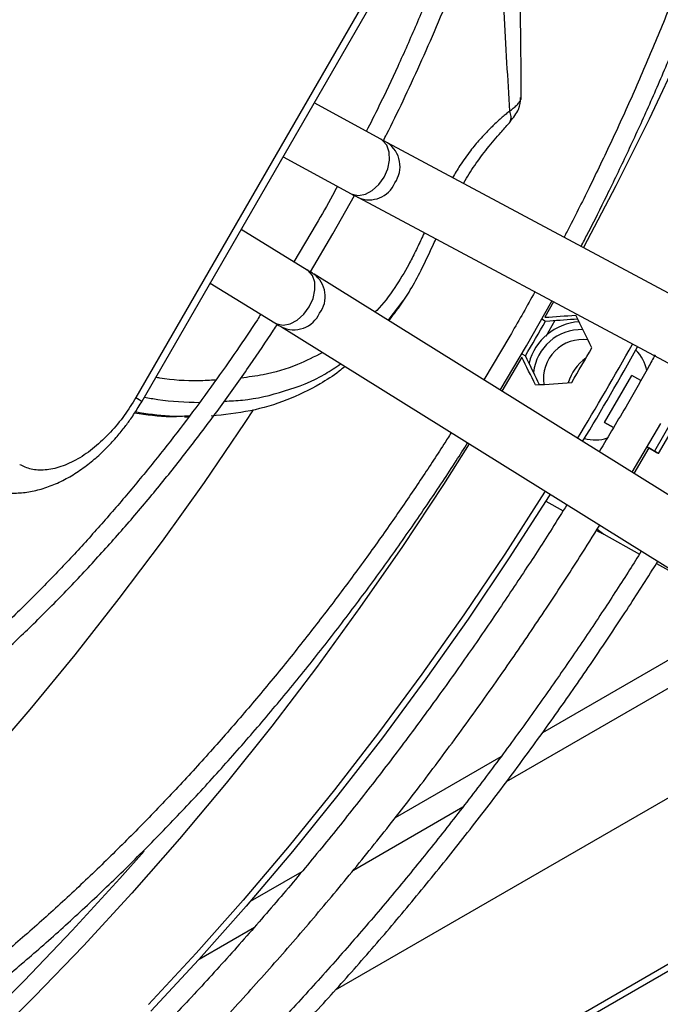
# Model space of a CAD drawing. Units: millimetres. Extents: x 5 to 414, y 3 to 291.
# Drawn here: x 214 to 217, y 26 to 30 of the extents above; entities that cross this region are included whole.
import ezdxf

# ---------------------------------------------------------------- set-up
doc = ezdxf.new("R2010")
doc.units = ezdxf.units.MM

msp = doc.modelspace()

# ---------------------------------------------------------------- linework, layer by layer
at = {"color": 7, "linetype": 'Continuous', "lineweight": 25}
for p, q in [((254.6172, 48.0331), (189.0482, 10.1809)), ((189.0423, 10.1493), (254.5923, 47.9905)), ((215.4688, 26.1498), (234.0549, 36.8794)), ((215.6302, 30.4652), (214.6099, 28.6979)), ((214.6364, 28.6826), (215.6567, 30.4499)), ((221.3959, 30.1636), (216.3596, 27.2562)), ((215.6644, 29.8089), (215.3769, 29.9653)), ((217.4985, 28.829), (215.6931, 29.7934)), ((215.2436, 29.7343), (215.5369, 29.5746)), ((215.4584, 29.4018), (215.5507, 29.5672)), ((215.5675, 29.5581), (217.3729, 28.5938)), ((215.3862, 29.4435), (215.2899, 29.282)), ((215.3476, 29.2467), (215.0627, 29.421)), ((215.3612, 29.2384), (215.4584, 29.4018)), ((217.1148, 28.1468), (215.3772, 29.2285)), ((214.9293, 29.19), (215.2085, 29.0192)), ((216.2918, 28.9207), (216.4, 29.1134)), ((215.6989, 29.0282), (215.7135, 29.047)), ((215.7049, 29.0361), (215.719, 29.055)), ((216.3569, 29.0367), (216.3732, 29.0273)), ((216.3732, 29.0273), (216.391, 29.0284)), ((216.4138, 29.03), (216.3741, 28.9612)), ((215.2363, 29.0021), (216.9739, 27.9204)), ((216.2196, 28.9624), (216.1077, 28.7737)), ((216.1785, 28.7297), (216.2918, 28.9207)), ((216.2713, 28.8862), (216.2866, 28.8773)), ((216.2946, 28.8613), (216.2866, 28.8773)), ((216.6277, 28.5912), (216.7444, 28.7933)), ((216.783, 28.771), (216.7444, 28.7933)), ((216.9582, 28.6698), (216.8416, 28.4678)), ((216.8601, 28.4571), (216.9768, 28.6591)), ((214.8191, 28.6148), (214.8382, 28.6149)), ((216.6277, 28.5912), (216.6659, 28.5692)), ((216.6659, 28.5692), (216.6277, 28.5912)), ((216.7457, 28.3766), (216.87, 28.5869)), ((216.8174, 28.4817), (216.7538, 28.3716)), ((216.8102, 28.4859), (216.8416, 28.4678)), ((216.8102, 28.4858), (216.8174, 28.4817)), ((216.3752, 28.253), (216.4485, 28.2106)), ((216.6241, 28.1098), (216.7773, 28.0246)), ((216.8504, 27.984), (216.988, 27.9075)), ((216.1812, 27.1532), (215.726, 26.8905)), ((215.3238, 26.6583), (215.1015, 26.53))]:
    msp.add_line(p, q, dxfattribs=at)
at = {"color": 8, "linetype": 'Continuous', "lineweight": 25}
for p, q in [((216.2048, 27.0458), (233.1618, 36.8349)), ((215.6962, 29.0299), (215.7607, 29.114)), ((216.4075, 29.1094), (216.3701, 29.0432)), ((216.2713, 28.8721), (216.1845, 28.7259)), ((214.8402, 28.6175), (214.8103, 28.6167)), ((215.546, 26.6654), (216.0178, 26.9378)), ((214.8817, 26.2819), (215.1199, 26.4195))]:
    msp.add_line(p, q, dxfattribs=at)
at = {"color": 8, "linetype": 'Continuous', "lineweight": 25, "flags": 128}
for points in [[(216.955, 30.1854), (216.8187, 29.8962), (216.6757, 29.6091), (216.536, 29.3431)], [(215.678, 29.6465), (215.6938, 29.6827), (215.7014, 29.7198), (215.7, 29.7543), (215.6898, 29.7834), (215.6716, 29.8042), (215.6644, 29.8089)], [(215.5369, 29.5746), (215.5413, 29.5725), (215.5681, 29.567), (215.5978, 29.5727), (215.6277, 29.5889), (215.6553, 29.6142), (215.678, 29.6465)], [(215.356, 29.0886), (215.3725, 29.1244), (215.3807, 29.161), (215.3797, 29.195), (215.3697, 29.2235), (215.3516, 29.244), (215.3476, 29.2467)], [(215.2085, 29.0192), (215.2161, 29.0153), (215.2433, 29.01), (215.2735, 29.0156), (215.3041, 29.0317), (215.3325, 29.0568), (215.356, 29.0886)], [(214.6099, 28.6979), (214.6239, 28.6899), (214.6328, 28.6847), (214.6363, 28.6827), (214.6364, 28.6826)], [(215.1153, 28.6447), (215.0792, 28.5905), (214.9034, 28.3331), (214.7226, 28.0806), (214.5371, 27.8333), (214.3472, 27.5915), (214.1532, 27.3557), (213.9553, 27.1261), (213.7538, 26.903), (213.5489, 26.6868), (213.3411, 26.4778), (213.1305, 26.2762), (212.9175, 26.0823), (212.7023, 25.8965), (212.4853, 25.7189), (212.2667, 25.5499), (212.0469, 25.3896), (211.9244, 25.3044)], [(216.0449, 28.4987), (215.934, 28.3245), (215.7569, 28.0571), (215.5746, 27.7945), (215.3872, 27.537), (215.1951, 27.2851), (214.9985, 27.0391), (214.7978, 26.7994), (214.5931, 26.5662), (214.3848, 26.3399), (214.1732, 26.1209), (213.9586, 25.9094)], [(216.5963, 28.1325), (216.6006, 28.1278), (216.6241, 28.1098)], [(214.6456, 26.7471), (214.5407, 26.6285), (214.3363, 26.4055), (214.1286, 26.1895), (213.9179, 25.9808), (213.7046, 25.7797), (213.4889, 25.5863), (213.2712, 25.4011), (213.0517, 25.2243), (212.8307, 25.0561), (212.6086, 24.8967), (212.3856, 24.7464), (212.1621, 24.6054), (211.9384, 24.4738), (211.7147, 24.3519), (211.4914, 24.2398), (211.2688, 24.1377), (211.0472, 24.0457), (210.827, 23.9639), (210.6083, 23.8925), (210.3916, 23.8315), (210.177, 23.7811), (209.965, 23.7413)]]:
    msp.add_lwpolyline(points, dxfattribs=at)
at = {"color": 7, "linetype": 'Continuous', "lineweight": 25, "flags": 128}
for points in [[(216.8416, 28.4678), (216.8514, 28.4621), (216.8576, 28.4585), (216.8601, 28.4571), (216.8586, 28.4579), (216.8534, 28.4609), (216.8445, 28.466), (216.8324, 28.4731), (216.8174, 28.4817)], [(216.3717, 28.2953), (216.3688, 28.2907), (216.1979, 28.0251), (216.0218, 27.7639), (215.8407, 27.5075), (215.6549, 27.2561), (215.4646, 27.0102), (215.2701, 26.7701), (215.0716, 26.5361), (214.8695, 26.3084), (214.6639, 26.0876)], [(216.3933, 28.2818), (216.3892, 28.2752), (216.2173, 28.0081), (216.0402, 27.7454), (215.8581, 27.4874), (215.6712, 27.2346), (215.4798, 26.9873), (215.2841, 26.7457), (215.0845, 26.5103), (214.8812, 26.2814), (214.6744, 26.0592)]]:
    msp.add_lwpolyline(points, dxfattribs=at)
at = {"color": 8, "linetype": 'Continuous', "lineweight": 25}
for centre, radius, start, end in [((215.625, 29.692), 0.1221, 324.6497, 56.1028), ((215.6142, 29.6689), 0.1202, 246.9783, 336.6617), ((215.3047, 29.1326), 0.1201, 323.311, 53.3732), ((215.29, 29.1118), 0.1221, 243.7203, 335.3632)]:
    msp.add_arc(centre, radius, start, end, dxfattribs=at)
at = {"color": 7, "linetype": 'Continuous', "lineweight": 25}
for centre, radius, start, end in [((203.4661, 36.3793), 14.8541, 329.66595, 330.33405), ((216.5317, 28.7871), 0.237, 93.4841, 165.6536), ((216.5271, 28.7835), 0.2069, 88.1388, 173.6421), ((216.533, 28.7788), 0.169, 82.288, 188.2097), ((203.7039, 36.242), 14.8097, 329.66495, 330.33505), ((203.8114, 36.1799), 14.8299, 328.91218, 330.72467), ((203.7587, 36.2103), 14.9162, 328.91523, 330.72372), ((216.6372, 28.7799), 0.1748, 11.1784, 44.4118), ((216.6529, 28.7114), 0.1884, 124.3651, 164.618), ((216.5857, 28.6898), 0.174, 255.0447, 288.1243)]:
    msp.add_arc(centre, radius, start, end, dxfattribs=at)
for centre, major_axis, ratio, start_param, end_param in [((214.0256, 31.6825), (15.5818, 0.6629), 0.177288, 4.85588, 4.864515), ((214.0379, 31.6836), (15.6736, 0.6668), 0.177288, 4.855545, 4.86328), ((213.2432, 29.328), (-7.2584, 13.9034), 0.177228, 4.590349, 4.600386), ((212.8139, 29.5838), (-7.2174, 13.8249), 0.177228, 4.560212, 4.568847), ((212.8191, 29.5725), (-7.2599, 13.9063), 0.177228, 4.561447, 4.569182), ((214.4617, 31.4387), (15.6703, 0.6667), 0.177288, 4.824341, 4.834378)]:
    msp.add_ellipse(centre, major_axis=major_axis, ratio=ratio, start_param=start_param, end_param=end_param, dxfattribs=at)
for points, knots in [([(216.5261, 29.3484), (216.5355, 29.3664), (216.5739, 29.4393), (216.6403, 29.5724), (216.7261, 29.7503), (216.8123, 29.9381), (216.8972, 30.1331), (216.9799, 30.3337), (217.0594, 30.5387), (217.1352, 30.7469), (217.2067, 30.9577), (217.2735, 31.1703), (217.3352, 31.384), (217.3917, 31.5983), (217.4427, 31.8126), (217.488, 32.0265), (217.5273, 32.2395), (217.5607, 32.4512), (217.5879, 32.6612), (217.6089, 32.8691), (217.6236, 33.0746), (217.6319, 33.2773), (217.6339, 33.4769), (217.6293, 33.673), (217.6184, 33.8654), (217.6009, 34.0538), (217.5769, 34.2379), (217.5465, 34.4173), (217.5096, 34.5919), (217.4662, 34.7615), (217.4164, 34.9256), (217.3602, 35.0843), (217.2976, 35.2371), (217.2286, 35.384), (217.1532, 35.5246), (217.0716, 35.6588), (216.9835, 35.7863), (216.8893, 35.9072), (216.7883, 36.0202), (216.7107, 36.1), (216.665, 36.1394), (216.6569, 36.1464)], [0, 0, 0, 0, 0.0068594, 0.0278469, 0.0503789, 0.073901, 0.0981882, 0.1230613, 0.1483929, 0.1740886, 0.2000776, 0.2263055, 0.2527298, 0.2793171, 0.3060405, 0.3328782, 0.3598126, 0.3868293, 0.4139164, 0.4410642, 0.4682647, 0.4955117, 0.5228002, 0.5501266, 0.5774882, 0.6048838, 0.6323127, 0.6597757, 0.6872747, 0.7148125, 0.7423934, 0.7700228, 0.7977075, 0.8254558, 0.8532774, 0.8811837, 0.9091876, 0.9373038, 0.9655482, 0.9939383, 1, 1, 1, 1]), ([(216.6134, 36.0728), (216.6395, 36.0487), (216.704, 35.9893), (216.7997, 35.8838), (216.9015, 35.7577), (216.9935, 35.6262), (217.0763, 35.4912), (217.1502, 35.3542), (217.2182, 35.2107), (217.28, 35.0607), (217.3356, 34.9045), (217.385, 34.7425), (217.4281, 34.5747), (217.4647, 34.4014), (217.4949, 34.2228), (217.5187, 34.0394), (217.5359, 33.8511), (217.5465, 33.6585), (217.5506, 33.4617), (217.5482, 33.2611), (217.5391, 33.0569), (217.5235, 32.8494), (217.5014, 32.639), (217.4728, 32.426), (217.4378, 32.2106), (217.3963, 31.9934), (217.3486, 31.7745), (217.2946, 31.5543), (217.2345, 31.3333), (217.1684, 31.1118), (217.0965, 30.8903), (217.0189, 30.6691), (216.936, 30.449), (216.848, 30.2307), (216.7556, 30.0154), (216.6602, 29.8056), (216.5635, 29.6049), (216.4943, 29.4665), (216.457, 29.3958), (216.4527, 29.3876)], [0, 0, 0, 0, 0.020978, 0.051694, 0.082619, 0.113735, 0.141766, 0.169772, 0.197753, 0.225712, 0.253652, 0.281578, 0.30949, 0.337393, 0.365287, 0.393174, 0.421056, 0.448934, 0.476807, 0.504676, 0.53254, 0.5604, 0.588254, 0.6161, 0.643938, 0.671764, 0.699576, 0.727369, 0.755136, 0.782869, 0.810557, 0.838178, 0.865705, 0.893085, 0.920222, 0.946915, 0.972648, 0.996815, 1, 1, 1, 1]), ([(215.6753, 29.803), (215.6799, 29.812), (215.7091, 29.8688), (215.7619, 29.9779), (215.8339, 30.1325), (215.9053, 30.2954), (215.9748, 30.4643), (216.0415, 30.6377), (216.1045, 30.8146), (216.1634, 30.9938), (216.2176, 31.1748), (216.2669, 31.3566), (216.3109, 31.5388), (216.3494, 31.7208), (216.3821, 31.9019), (216.409, 32.0819), (216.4299, 32.2601), (216.4446, 32.4362), (216.4531, 32.6097), (216.4554, 32.7804), (216.4514, 32.9477), (216.441, 33.1114), (216.4242, 33.2711), (216.4011, 33.4265), (216.3716, 33.5774), (216.3357, 33.7233), (216.2935, 33.8641), (216.245, 33.9996), (216.1902, 34.1293), (216.129, 34.2532), (216.0615, 34.3709), (215.9879, 34.4823), (215.9074, 34.5865), (215.8451, 34.6597), (215.8079, 34.6956), (215.8015, 34.7018)], [0, 0, 0, 0, 0.004797, 0.030332, 0.057679, 0.086181, 0.115574, 0.145646, 0.176248, 0.207268, 0.238622, 0.270246, 0.302091, 0.334116, 0.366292, 0.398592, 0.430997, 0.463492, 0.496062, 0.5287, 0.561399, 0.594152, 0.626959, 0.659818, 0.692731, 0.725703, 0.75874, 0.791851, 0.825047, 0.858345, 0.891761, 0.925317, 0.959038, 0.992953, 1, 1, 1, 1]), ([(215.7579, 34.6281), (215.7881, 34.595), (215.8494, 34.5278), (215.9305, 34.4189), (216.0037, 34.3056), (216.0683, 34.1894), (216.1269, 34.0667), (216.1795, 33.9377), (216.2258, 33.8025), (216.2659, 33.6615), (216.2997, 33.5149), (216.3271, 33.363), (216.3481, 33.206), (216.3625, 33.0444), (216.3705, 32.8784), (216.3719, 32.7083), (216.3668, 32.5345), (216.3552, 32.3573), (216.337, 32.1772), (216.3124, 31.9944), (216.2814, 31.8093), (216.2441, 31.6225), (216.2006, 31.4342), (216.1509, 31.2449), (216.0953, 31.0552), (216.0339, 30.8654), (215.967, 30.6764), (215.895, 30.4888), (215.8186, 30.3041), (215.739, 30.125), (215.6668, 29.9716), (215.6201, 29.8789), (215.6019, 29.8429)], [0, 0, 0, 0, 0.036883, 0.074866, 0.108926, 0.142936, 0.176898, 0.210819, 0.244707, 0.278568, 0.312408, 0.346232, 0.380043, 0.413843, 0.447635, 0.481419, 0.515195, 0.548963, 0.58272, 0.616464, 0.650191, 0.683895, 0.717568, 0.751199, 0.78477, 0.818256, 0.851614, 0.884771, 0.917587, 0.949755, 0.98044, 1, 1, 1, 1]), ([(216.2684, 29.9876), (216.2682, 30.0498), (216.2676, 30.2218), (216.2625, 30.517), (216.2513, 30.8653), (216.2362, 31.1039), (216.2288, 31.2193)], [0, 0, 0, 0, 0.151911, 0.42049, 0.719632, 1, 1, 1, 1]), ([(216.2207, 29.8844), (216.2348, 29.9025), (216.2632, 29.939), (216.2651, 29.9722), (216.2661, 29.9888)], [0, 0, 0, 0, 0.496293, 1, 1, 1, 1]), ([(216.02, 29.6187), (216.0207, 29.6199), (216.0349, 29.6474), (216.0695, 29.6993), (216.1232, 29.7727), (216.1777, 29.8346), (216.2045, 29.8647), (216.2157, 29.8774)], [0, 0, 0, 0, 0.0110206, 0.2565927, 0.5190709, 0.7987045, 1, 1, 1, 1]), ([(215.6931, 29.7934), (215.693, 29.7934), (215.6865, 29.7969), (215.6763, 29.8024), (215.6648, 29.8086), (215.6643, 29.8089)], [0, 0, 0, 0, 0.0097373, 0.9525995, 1, 1, 1, 1]), ([(215.4777, 29.6068), (215.4705, 29.5935), (215.4408, 29.5386), (215.4097, 29.4845), (215.3862, 29.4435)], [0, 0, 0, 0, 0.243316, 1, 1, 1, 1]), ([(215.5368, 29.5747), (215.5436, 29.571), (215.5547, 29.565), (215.5636, 29.5602), (215.5672, 29.5583)], [0, 0, 0, 0, 0.60438, 1, 1, 1, 1]), ([(215.719, 29.055), (215.7283, 29.0672), (215.7543, 29.1014), (215.794, 29.1643), (215.8411, 29.2497), (215.8753, 29.3243), (215.8967, 29.3701), (215.9012, 29.3799)], [0, 0, 0, 0, 0.124094, 0.34853, 0.609584, 0.916728, 1, 1, 1, 1]), ([(215.3764, 29.2289), (215.372, 29.2317), (215.3637, 29.2369), (215.3523, 29.2438), (215.347, 29.2471)], [0, 0, 0, 0, 0.534341, 1, 1, 1, 1]), ([(216.3268, 29.1525), (216.3249, 29.149), (216.2902, 29.085), (216.2539, 29.0219), (216.2196, 28.9624)], [0, 0, 0, 0, 0.056137, 1, 1, 1, 1]), ([(215.1479, 29.0563), (215.1429, 29.0485), (215.1091, 28.9959), (215.042, 28.8972), (214.945, 28.7587), (214.8405, 28.6167), (214.73, 28.4734), (214.6141, 28.3303), (214.4937, 28.1887), (214.3691, 28.0495), (214.2408, 27.9136), (214.1093, 27.7814), (213.975, 27.6538), (213.8383, 27.531), (213.6995, 27.4136), (213.5589, 27.302), (213.417, 27.1964), (213.274, 27.0972), (213.1302, 27.0047), (212.9861, 26.919), (212.8417, 26.8405), (212.6976, 26.7692), (212.5538, 26.7054), (212.4108, 26.6492), (212.2688, 26.6007), (212.128, 26.5601), (211.9886, 26.5274), (211.8509, 26.5027), (211.715, 26.4862), (211.5813, 26.478), (211.4497, 26.4781), (211.3207, 26.4869), (211.1976, 26.5031), (211.1195, 26.5208), (211.0821, 26.5292)], [0, 0, 0, 0, 0.0044553, 0.0302669, 0.0579087, 0.0867165, 0.1164223, 0.1468121, 0.1777332, 0.2090727, 0.2407453, 0.2726856, 0.3048426, 0.3371761, 0.3696542, 0.4022514, 0.4349474, 0.4677261, 0.5005753, 0.5334858, 0.5664515, 0.5994694, 0.632539, 0.6656626, 0.698846, 0.7320982, 0.765432, 0.7988639, 0.8324148, 0.8661098, 0.899978, 0.9340528, 0.9683704, 1, 1, 1, 1]), ([(215.2084, 29.0193), (215.2144, 29.0156), (215.2247, 29.0093), (215.2326, 29.0043), (215.2359, 29.0023)], [0, 0, 0, 0, 0.584983, 1, 1, 1, 1]), ([(211.0398, 26.4542), (211.0789, 26.4447), (211.1637, 26.4241), (211.2951, 26.4057), (211.432, 26.3954), (211.5674, 26.3943), (211.7056, 26.4017), (211.8463, 26.4178), (211.9893, 26.4424), (212.1342, 26.4755), (212.2808, 26.5171), (212.4288, 26.5669), (212.5778, 26.625), (212.7276, 26.6912), (212.878, 26.7653), (213.0286, 26.8473), (213.179, 26.9368), (213.3291, 27.0338), (213.4786, 27.138), (213.6271, 27.2492), (213.7743, 27.3672), (213.92, 27.4917), (214.0638, 27.6224), (214.2055, 27.759), (214.3446, 27.9012), (214.481, 28.0486), (214.6141, 28.2006), (214.7435, 28.3566), (214.8686, 28.5158), (214.9884, 28.6762), (215.0995, 28.8336), (215.1757, 28.9456), (215.2137, 29.0045), (215.219, 29.0127)], [0, 0, 0, 0, 0.031641, 0.068617, 0.102093, 0.135588, 0.169095, 0.202614, 0.23614, 0.269671, 0.303204, 0.336736, 0.370265, 0.403788, 0.437305, 0.470812, 0.504308, 0.537791, 0.571259, 0.604708, 0.638135, 0.671535, 0.704902, 0.738227, 0.771494, 0.804685, 0.837767, 0.870685, 0.903337, 0.935519, 0.966726, 0.995331, 1, 1, 1, 1]), ([(216.8451, 28.8819), (216.8354, 28.8642), (216.7964, 28.7933), (216.7168, 28.6537), (216.6449, 28.5331), (216.6042, 28.4647)], [0, 0, 0, 0, 0.125343, 0.504481, 1, 1, 1, 1]), ([(215.5098, 28.8318), (215.5014, 28.8248), (215.467, 28.7961), (215.3846, 28.7439), (215.258, 28.6826), (215.1007, 28.6358), (214.9907, 28.6241), (214.9342, 28.6181)], [0, 0, 0, 0, 0.048968, 0.199273, 0.451419, 0.718328, 1, 1, 1, 1]), ([(213.9092, 28.3333), (213.9246, 28.3251), (213.9582, 28.3072), (214.014, 28.2923), (214.0737, 28.2858), (214.1341, 28.2889), (214.1957, 28.3012), (214.2574, 28.3225), (214.3179, 28.3521), (214.376, 28.3887), (214.4305, 28.431), (214.4801, 28.4768), (214.523, 28.5227), (214.5584, 28.5659), (214.5903, 28.6092), (214.6157, 28.6476), (214.631, 28.6736), (214.6364, 28.6827)], [0, 0, 0, 0, 0.064121, 0.13967, 0.210816, 0.284126, 0.359713, 0.436967, 0.514707, 0.591684, 0.666793, 0.739035, 0.805278, 0.861555, 0.909446, 0.96826, 1, 1, 1, 1]), ([(214.6099, 28.6979), (214.5938, 28.672), (214.5608, 28.6186), (214.5003, 28.5459), (214.4324, 28.4816), (214.3599, 28.4312), (214.2874, 28.3979), (214.2195, 28.3838), (214.159, 28.3867), (214.126, 28.4019), (214.1099, 28.4093)], [0, 0, 0, 0, 0.116516, 0.2400113, 0.3686408, 0.5, 0.6313592, 0.7599887, 0.883484, 1, 1, 1, 1]), ([(214.8103, 28.6167), (214.7935, 28.6159), (214.7248, 28.6129), (214.656, 28.6232), (214.604, 28.631)], [0, 0, 0, 0, 0.243866, 1, 1, 1, 1]), ([(215.9672, 28.5471), (215.9567, 28.5304), (215.9133, 28.4615), (215.832, 28.3386), (215.7215, 28.1763), (215.6027, 28.0089), (215.4771, 27.839), (215.3456, 27.6682), (215.2088, 27.4981), (215.0673, 27.3295), (214.9215, 27.1635), (214.7719, 27.0006), (214.6189, 26.8416), (214.4629, 26.6868), (214.3041, 26.5368), (214.1429, 26.392), (213.9796, 26.2528), (213.8145, 26.1195), (213.6479, 25.9923), (213.4801, 25.8715), (213.3114, 25.7575), (213.142, 25.6503), (212.9723, 25.5502), (212.8024, 25.4575), (212.6327, 25.3722), (212.4634, 25.2945), (212.2947, 25.2245), (212.1268, 25.1623), (211.9601, 25.1082), (211.7947, 25.0621), (211.6308, 25.0241), (211.4686, 24.9944), (211.3083, 24.973), (211.1502, 24.96), (210.9942, 24.9555), (210.8408, 24.9596), (210.6899, 24.9724), (210.5418, 24.9941), (210.3972, 25.0239), (210.3042, 25.0512), (210.2579, 25.0648)], [0, 0, 0, 0, 0.006758, 0.027886, 0.050567, 0.074245, 0.098691, 0.123727, 0.149221, 0.175081, 0.201234, 0.227625, 0.25421, 0.280957, 0.307837, 0.33483, 0.361915, 0.38908, 0.416312, 0.443601, 0.470939, 0.498321, 0.52574, 0.553196, 0.580684, 0.608206, 0.635762, 0.663354, 0.690986, 0.718663, 0.746393, 0.774186, 0.802051, 0.830002, 0.858054, 0.886223, 0.914528, 0.942988, 0.971622, 1, 1, 1, 1]), ([(210.2168, 24.9917), (210.2453, 24.9823), (210.3241, 24.9565), (210.4587, 24.9252), (210.6202, 24.8969), (210.7874, 24.8793), (210.9535, 24.8723), (211.1175, 24.875), (211.2784, 24.8862), (211.4418, 24.906), (211.6074, 24.9344), (211.775, 24.9712), (211.9444, 25.0165), (212.1153, 25.0702), (212.2874, 25.1322), (212.4606, 25.2024), (212.6345, 25.2807), (212.8089, 25.3669), (212.9836, 25.4609), (213.1583, 25.5626), (213.3328, 25.6719), (213.5067, 25.7885), (213.6799, 25.9123), (213.8521, 26.043), (214.0231, 26.1806), (214.1925, 26.3247), (214.3601, 26.4751), (214.5257, 26.6316), (214.689, 26.7939), (214.8498, 26.9617), (215.0077, 27.1347), (215.1624, 27.3124), (215.3136, 27.4945), (215.4609, 27.6803), (215.6035, 27.8687), (215.7405, 28.0579), (215.8686, 28.2435), (215.9672, 28.3915), (216.0216, 28.4772), (216.038, 28.503)], [0, 0, 0, 0, 0.017096, 0.047211, 0.077569, 0.108161, 0.138971, 0.166704, 0.194446, 0.222194, 0.249945, 0.277698, 0.305453, 0.333208, 0.360961, 0.388713, 0.416461, 0.444205, 0.471945, 0.499679, 0.527406, 0.555125, 0.582836, 0.610536, 0.638225, 0.665899, 0.693556, 0.721192, 0.748802, 0.776377, 0.803908, 0.831377, 0.85876, 0.886013, 0.913058, 0.939736, 0.965666, 0.989656, 1, 1, 1, 1]), ([(216.4651, 28.2371), (216.4439, 28.2031), (216.3852, 28.1088), (216.2835, 27.952), (216.1582, 27.7641), (216.0238, 27.5696), (215.8819, 27.3715), (215.7335, 27.1717), (215.5793, 26.9717), (215.4199, 26.7725), (215.2558, 26.5753), (215.0874, 26.3806), (214.9151, 26.1891), (214.7392, 26.0014), (214.5602, 25.818), (214.3782, 25.6392), (214.1935, 25.4655), (214.0066, 25.2972), (213.8175, 25.1346), (213.6266, 24.978), (213.4342, 24.8276), (213.2405, 24.6837), (213.0457, 24.5465), (212.8502, 24.4163), (212.6541, 24.2931), (212.4576, 24.1772), (212.2611, 24.0687), (212.0648, 23.9678), (211.8688, 23.8746), (211.6735, 23.7891), (211.4789, 23.7117), (211.2853, 23.6422), (211.093, 23.5808), (210.9021, 23.5276), (210.7128, 23.4831), (210.5608, 23.4523), (210.4728, 23.4394), (210.4464, 23.4356)], [0, 0, 0, 0, 0.013215, 0.036549, 0.061607, 0.087772, 0.114796, 0.142478, 0.170678, 0.199291, 0.228236, 0.257454, 0.286898, 0.316528, 0.346316, 0.376236, 0.406268, 0.436396, 0.466604, 0.496883, 0.527221, 0.557612, 0.588047, 0.618522, 0.649033, 0.679575, 0.710147, 0.740748, 0.771377, 0.802035, 0.832723, 0.863444, 0.894202, 0.925002, 0.955851, 0.986756, 1, 1, 1, 1]), ([(211.8039, 23.6657), (211.8373, 23.6799), (211.9376, 23.7225), (212.1055, 23.8023), (212.3071, 23.9043), (212.509, 24.0146), (212.7107, 24.1325), (212.9123, 24.258), (213.1133, 24.3908), (213.3136, 24.5309), (213.5131, 24.6782), (213.7113, 24.8323), (213.9083, 24.9931), (214.1036, 25.1606), (214.2972, 25.3343), (214.4887, 25.5142), (214.678, 25.7), (214.8648, 25.8915), (215.0489, 26.0884), (215.2301, 26.2904), (215.4081, 26.4972), (215.5827, 26.7084), (215.7534, 26.9236), (215.9199, 27.142), (216.0814, 27.3627), (216.2368, 27.5835), (216.3828, 27.7995), (216.5056, 27.9875), (216.578, 28.103), (216.6068, 28.149)], [0, 0, 0, 0, 0.019473, 0.058352, 0.097228, 0.136099, 0.174963, 0.213821, 0.25267, 0.291509, 0.330338, 0.369155, 0.407959, 0.446747, 0.485518, 0.524267, 0.562992, 0.601686, 0.640343, 0.678951, 0.717497, 0.755957, 0.794296, 0.832456, 0.870328, 0.907694, 0.944036, 0.977736, 1, 1, 1, 1]), ([(216.5931, 28.1273), (216.596, 28.1256), (216.6057, 28.1201), (216.6159, 28.1143), (216.6222, 28.1108), (216.6238, 28.1099)], [0, 0, 0, 0, 0.245412, 0.810114, 1, 1, 1, 1]), ([(216.7855, 28.0377), (216.7688, 28.0109), (216.7153, 27.9253), (216.6198, 27.7786), (216.497, 27.5952), (216.3652, 27.4054), (216.2261, 27.2121), (216.0806, 27.0174), (215.9293, 26.8226), (215.7729, 26.6288), (215.6119, 26.4369), (215.4466, 26.2478), (215.2775, 26.062), (215.1049, 25.88), (214.9292, 25.7024), (214.7506, 25.5296), (214.5694, 25.3619), (214.386, 25.1996), (214.2005, 25.0432), (214.0133, 24.8928), (213.8247, 24.7488), (213.6348, 24.6113), (213.444, 24.4806), (213.2524, 24.3569), (213.0604, 24.2403), (212.8682, 24.1311), (212.6759, 24.0293), (212.484, 23.9352), (212.2924, 23.8489), (212.1016, 23.7704), (211.9116, 23.7), (211.7228, 23.6376), (211.5352, 23.5834), (211.3491, 23.5374), (211.1648, 23.4998), (210.9823, 23.4705), (210.8018, 23.4498), (210.6235, 23.4376), (210.4476, 23.4341), (210.2743, 23.4392), (210.1036, 23.4531), (209.9358, 23.476), (209.7709, 23.5076), (209.6097, 23.5492), (209.4983, 23.5822), (209.442, 23.6039), (209.4369, 23.6059)], [0, 0, 0, 0, 0.008375, 0.026751, 0.046481, 0.067082, 0.088356, 0.110148, 0.132346, 0.154867, 0.17765, 0.200646, 0.223819, 0.247139, 0.270581, 0.294128, 0.317762, 0.341472, 0.365245, 0.389072, 0.412948, 0.436864, 0.460816, 0.4848, 0.508812, 0.532851, 0.556914, 0.581, 0.605111, 0.629245, 0.653406, 0.677594, 0.701815, 0.726071, 0.750369, 0.774714, 0.799114, 0.823578, 0.848115, 0.872735, 0.89745, 0.922272, 0.947212, 0.972283, 0.997495, 1, 1, 1, 1]), ([(209.3954, 23.5321), (209.4477, 23.514), (209.5556, 23.4768), (209.7253, 23.4326), (209.9031, 23.3966), (210.0865, 23.3709), (210.2748, 23.3554), (210.468, 23.3504), (210.6588, 23.3557), (210.8462, 23.3704), (211.0294, 23.3931), (211.2148, 23.4243), (211.4023, 23.4641), (211.5915, 23.5123), (211.7824, 23.5689), (211.9747, 23.6339), (212.1682, 23.7071), (212.3626, 23.7885), (212.5577, 23.878), (212.7533, 23.9754), (212.9492, 24.0806), (213.1451, 24.1935), (213.3408, 24.3141), (213.5362, 24.442), (213.7309, 24.5772), (213.9247, 24.7195), (214.1175, 24.8688), (214.3089, 25.0248), (214.4989, 25.1873), (214.687, 25.3562), (214.8731, 25.5313), (215.0571, 25.7122), (215.2385, 25.8988), (215.4173, 26.0907), (215.5931, 26.2877), (215.7657, 26.4895), (215.9347, 26.6956), (216.0999, 26.9054), (216.2607, 27.1183), (216.4162, 27.3329), (216.5649, 27.5464), (216.7034, 27.7539), (216.7996, 27.9024), (216.8485, 27.981), (216.8564, 27.9936)], [0, 0, 0, 0, 0.024584, 0.050711, 0.077004, 0.103459, 0.130068, 0.156821, 0.183705, 0.207882, 0.232065, 0.256249, 0.280435, 0.304622, 0.328808, 0.352995, 0.37718, 0.401364, 0.425546, 0.449725, 0.473901, 0.498073, 0.522242, 0.546406, 0.570564, 0.594717, 0.618863, 0.643002, 0.667131, 0.691249, 0.715354, 0.739443, 0.763513, 0.787558, 0.81157, 0.83554, 0.859449, 0.883271, 0.906961, 0.930432, 0.953496, 0.975673, 0.996107, 1, 1, 1, 1])]:
    msp.add_open_spline(points, degree=3, knots=knots, dxfattribs=at)
at = {"color": 8, "linetype": 'Continuous', "lineweight": 25}
for points, knots in [([(216.1592, 30.9838), (216.1618, 30.9419), (216.1699, 30.8106), (216.1811, 30.602), (216.1935, 30.3622), (216.2053, 30.1422), (216.2141, 29.9996), (216.2184, 29.9302)], [0, 0, 0, 0, 0.119255, 0.373135, 0.593784, 0.802476, 1, 1, 1, 1]), ([(216.2184, 29.9302), (216.2237, 29.9343), (216.2356, 29.9435), (216.2513, 29.9572), (216.2624, 29.9703), (216.268, 29.9806), (216.2681, 29.9858), (216.2681, 29.9876)], [0, 0, 0, 0, 0.1831097, 0.4093577, 0.6820233, 0.8908426, 1, 1, 1, 1]), ([(216.2184, 29.9302), (216.2135, 29.9262), (216.2035, 29.9178), (216.1871, 29.9037), (216.1693, 29.8881), (216.1519, 29.872), (216.1254, 29.8463), (216.0912, 29.8103), (216.0469, 29.7567), (216.0071, 29.7017), (215.9834, 29.6613), (215.9731, 29.6438)], [0, 0, 0, 0, 0.0637036, 0.1302387, 0.1995016, 0.2714129, 0.3286945, 0.4995935, 0.6573633, 0.8513062, 1, 1, 1, 1]), ([(216.2159, 29.8772), (216.2177, 29.8794), (216.2217, 29.8846), (216.2248, 29.8949), (216.2253, 29.9068), (216.2233, 29.9188), (216.22, 29.9265), (216.2184, 29.9302)], [0, 0, 0, 0, 0.168804, 0.389211, 0.604135, 0.808869, 1, 1, 1, 1]), ([(215.851, 29.4067), (215.8504, 29.4054), (215.847, 29.3982), (215.8395, 29.382), (215.8276, 29.3567), (215.8137, 29.3275), (215.7992, 29.2983), (215.771, 29.2442), (215.7222, 29.1662), (215.6728, 29.0977), (215.6414, 29.0681), (215.6388, 29.0656)], [0, 0, 0, 0, 0.010042, 0.055178, 0.125027, 0.206227, 0.283948, 0.358318, 0.647074, 0.970648, 1, 1, 1, 1]), ([(215.4136, 28.8917), (215.3781, 28.8735), (215.2953, 28.8312), (215.1766, 28.7972), (215.0941, 28.7859), (215.0619, 28.7815)], [0, 0, 0, 0, 0.3149028, 0.7329479, 1, 1, 1, 1]), ([(214.992, 28.6828), (215.0179, 28.6838), (215.1051, 28.687), (215.2511, 28.7229), (215.393, 28.7757), (215.4694, 28.8284), (215.4911, 28.8434)], [0, 0, 0, 0, 0.149727, 0.503595, 0.85894, 1, 1, 1, 1]), ([(214.9544, 28.7733), (214.9297, 28.772), (214.8492, 28.7677), (214.7623, 28.7727), (214.7011, 28.7836), (214.6953, 28.7846)], [0, 0, 0, 0, 0.2869719, 0.9324379, 1, 1, 1, 1]), ([(214.6465, 28.7001), (214.6657, 28.6964), (214.7445, 28.6811), (214.8239, 28.6787), (214.8839, 28.6769)], [0, 0, 0, 0, 0.2436078, 1, 1, 1, 1]), ([(214.8405, 28.6179), (214.812, 28.6171), (214.7342, 28.6152), (214.6566, 28.628), (214.6073, 28.6361)], [0, 0, 0, 0, 0.366461, 1, 1, 1, 1])]:
    msp.add_open_spline(points, degree=3, knots=knots, dxfattribs=at)

doc.saveas('drawing.dxf')
